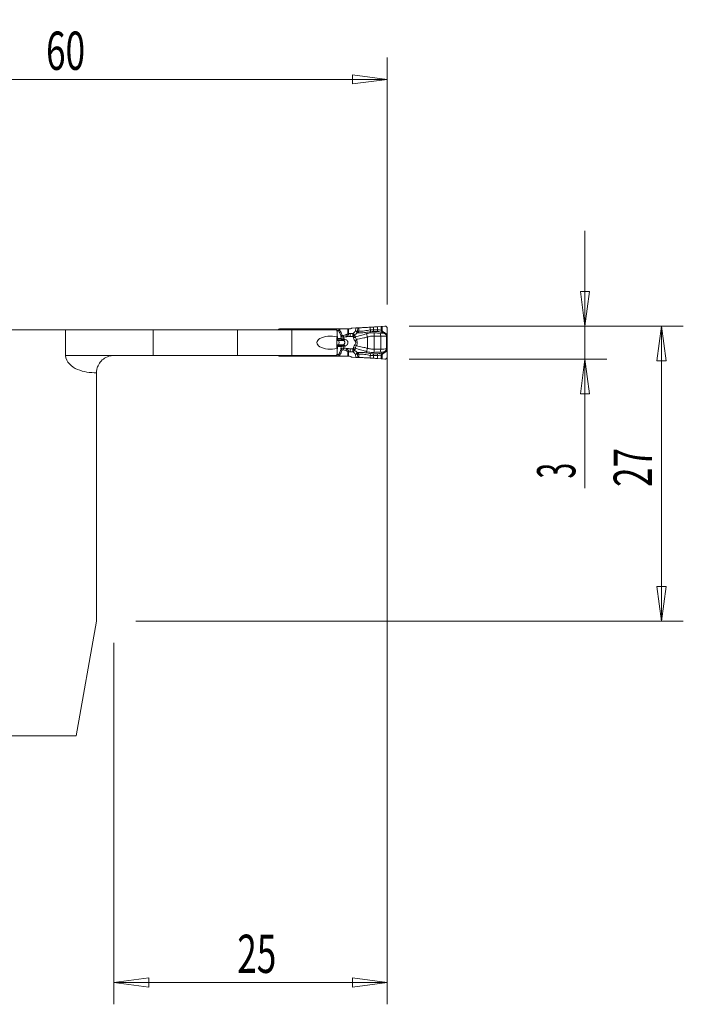
# Model space of a CAD drawing. Units: millimetres. Extents: x -39 to 87, y -48 to 55.
# Drawn here: x 26 to 87, y -35 to 55 of the extents above; entities that cross this region are included whole.
import ezdxf

# ---------------------------------------------------------------- set-up
doc = ezdxf.new("R2010")
doc.units = ezdxf.units.MM
doc.layers.get('0').update_dxf_attribs({"linetype": 'CONTINUOUS'})
for name, color, linetype in [('1', 4, 'CONTINUOUS'), ('2', 7, 'CONTINUOUS'), ('SK2', 7, 'CONTINUOUS')]:
    doc.layers.add(name, color=color, linetype=linetype)
doc.styles.add('iso_b_vert', font='simplex.shx')
doc.dimstyles.get("Standard").update_dxf_attribs({"dimtxt": 0.18, "dimasz": 0.18, "dimexe": 0.18, "dimexo": 0.0625, "dimgap": 0.09, "dimtad": 1, "dimzin": 0, "dimdsep": 52, "dimtxsty": 'Standard', "dimcen": 0.09, "dimadec": 0, "dimazin": 0, "dimtfac": 1, "dimtdec": 4, "dimtofl": 0, "dimtmove": 0, "dimatfit": 3, "dimfxl": 1, "dimtolj": 1, "dimtzin": 0, "dimarcsym": 0})

# ---------------------------------------------------------------- blocks, each defined once
blk = doc.blocks.new('DimnDraft3D1')
at = {"layer": '2', "lineweight": 13}
for p, q in [((62, 27), (87.1, 27)), ((85.1, 27), (84.682003, 23.824998)), ((85.1, 0), (85.1, 27)), ((85.1, 27), (85.517997, 23.825002)), ((85.517997, 23.825002), (84.682003, 23.824998)), ((84.682003, 3.174998), (85.517997, 3.175002)), ((85.1, 0), (84.682003, 3.174998)), ((85.1, 0), (85.517997, 3.175002)), ((37, 0), (87.1, 0))]:
    blk.add_line(p, q, dxfattribs=at)
at = {"layer": '2', "lineweight": 18, "insert": (84.225, 12.284211), "char_height": 3.5, "attachment_point": 7, "rotation": 90, "line_spacing_factor": 1.084337, "style": 'iso_b_vert'}
blk.add_mtext('\\W0.6740;27', dxfattribs=at)
blk = doc.blocks.new('_CLOSED')
at = {"lineweight": -2}
for p, q in [((-1, 0.166667), (0, 0)), ((-1, 0.166667), (-1, -0.166667)), ((0, 0), (-1, -0.166667)), ((0, 0), (-1, 0))]:
    blk.add_line(p, q, dxfattribs=at)
blk = doc.blocks.new('DimnDraft3D2')
at = {"layer": 'SK2', "lineweight": 13}
for p, q in [((0, 2), (0, 51.608569)), ((60, 29), (60, 51.608569)), ((0, 49.608569), (3.174998, 50.026566)), ((0, 49.608569), (60, 49.608569)), ((0, 49.608569), (3.175002, 49.190573)), ((3.174998, 50.026566), (3.175002, 49.190573)), ((60, 49.608569), (56.824998, 50.026566)), ((56.825002, 49.190573), (56.824998, 50.026566)), ((60, 49.608569), (56.825002, 49.190573))]:
    blk.add_line(p, q, dxfattribs=at)
at = {"layer": 'SK2', "lineweight": 18, "insert": (28.784211, 50.483569), "char_height": 3.5, "attachment_point": 7, "line_spacing_factor": 1.084337, "style": 'iso_b_vert'}
blk.add_mtext('\\W0.6740;60', dxfattribs=at)
blk = doc.blocks.new('DimnDraft3D3')
at = {"layer": '2', "lineweight": 13}
for p, q in [((60, 25), (60, -35.1)), ((35, -2), (35, -35.1)), ((35, -33.1), (38.174998, -32.682003)), ((60, -33.1), (35, -33.1)), ((35, -33.1), (38.175002, -33.517997)), ((38.174998, -32.682003), (38.175002, -33.517997)), ((60, -33.1), (56.824998, -32.682003)), ((56.825002, -33.517997), (56.824998, -32.682003)), ((60, -33.1), (56.825002, -33.517997))]:
    blk.add_line(p, q, dxfattribs=at)
at = {"layer": '2', "lineweight": 18, "insert": (46.284211, -32.225), "char_height": 3.5, "attachment_point": 7, "line_spacing_factor": 1.084337, "style": 'iso_b_vert'}
blk.add_mtext('\\W0.6740;25', dxfattribs=at)
blk = doc.blocks.new('DimnDraft3D5')
at = {"layer": '2', "lineweight": 13}
for p, q in [((78.1, 12.179211), (78.1, 35.75)), ((77.682003, 30.174998), (78.517997, 30.175002)), ((78.1, 27), (77.682003, 30.174998)), ((78.1, 27), (78.517997, 30.175002)), ((62, 27), (80.1, 27)), ((62, 24), (80.1, 24)), ((78.1, 24), (77.682003, 20.824998)), ((78.1, 24), (78.517997, 20.825002)), ((78.517997, 20.825002), (77.682003, 20.824998))]:
    blk.add_line(p, q, dxfattribs=at)
at = {"layer": '2', "lineweight": 18, "insert": (77.225, 13.054211), "char_height": 3.5, "attachment_point": 7, "rotation": 90, "line_spacing_factor": 1.084337, "style": 'iso_b_vert'}
blk.add_mtext('\\W0.5404;3', dxfattribs=at)

msp = doc.modelspace()

# ---------------------------------------------------------------- linework, layer by layer
at = {"layer": '1', "lineweight": 13}
for p, q in [((30.579, 26.675), (24.08, 26.675)), ((30.579, 26.675), (38.6, 26.675)), ((30.579, 26.675), (30.579, 24.325)), ((38.6, 26.675), (46.291, 26.675)), ((38.6, 24.325), (38.6, 26.675)), ((46.291, 26.675), (46.291, 24.325)), ((46.291, 26.675), (51.291, 26.675)), ((50.1, 26.723), (50.1, 26.675)), ((50.666, 26.675), (50.666, 26.75)), ((51.291, 26.675), (55.359, 26.675)), ((51.291, 24.325), (51.291, 26.675)), ((51.59, 26.75), (51.546, 26.675)), ((51.966, 26.675), (51.966, 26.75)), ((55.359, 26.675), (55.416, 26.492)), ((55.374, 26.625), (55.382, 26.625)), ((55.382, 26.75), (55.382, 26.625)), ((55.382, 26.625), (55.571, 26.625)), ((55.577, 26.576), (55.385, 26.576)), ((55.416, 26.035), (55.416, 26.492)), ((55.416, 26.319), (55.469, 25.868)), ((55.572, 26.75), (55.572, 26.626)), ((55.664, 26.634), (55.664, 26.75)), ((56.388, 26.75), (56.388, 26.327)), ((56.388, 26.327), (56.456, 26.327)), ((56.456, 26.327), (56.456, 26.75)), ((56.88, 26.348), (56.608, 26.334)), ((56.621, 26.056), (56.608, 26.334)), ((57.031, 26.194), (56.88, 26.348)), ((57.138, 26.859), (57.117, 26.565)), ((57.293, 26.55), (57.315, 26.866)), ((57.398, 26.548), (57.398, 26.866)), ((58.115, 26.319), (58.211, 26.016)), ((58.459, 26.664), (58.459, 26.91)), ((58.759, 26.678), (58.759, 26.931)), ((58.822, 26.391), (58.811, 26.088)), ((59.106, 26.675), (59.106, 26.957)), ((59.465, 26.987), (59.465, 26.626)), ((59.536, 26.574), (59.536, 26.992)), ((60, 26.265), (59.926, 26.265)), ((59.948, 26.237), (60, 26.237)), ((55.39, 25.701), (55.549, 25.701)), ((55.39, 25.697), (55.552, 25.697)), ((55.39, 25.303), (55.552, 25.303)), ((55.39, 25.299), (55.549, 25.299)), ((55.392, 25.751), (55.506, 25.751)), ((55.398, 25.868), (55.469, 25.868)), ((55.469, 25.868), (55.779, 25.868)), ((55.506, 25.751), (55.866, 25.751)), ((55.549, 25.701), (55.988, 25.701)), ((55.549, 25.701), (55.552, 25.697)), ((55.549, 25.299), (55.552, 25.303)), ((55.549, 25.299), (55.988, 25.299)), ((55.552, 25.697), (55.996, 25.697)), ((55.552, 25.303), (55.996, 25.303)), ((56.621, 26.056), (56.851, 26.068)), ((56.864, 26.056), (56.621, 26.056)), ((58.211, 26.016), (58.211, 24.984)), ((58.811, 26.088), (58.811, 24.912)), ((59.421, 26.089), (59.421, 24.911)), ((59.944, 26.078), (59.997, 26.078)), ((59.944, 26.078), (59.944, 24.922)), ((59.997, 24.922), (59.997, 26.078)), ((55.416, 24.508), (55.359, 24.325)), ((55.374, 24.375), (55.382, 24.375)), ((55.382, 24.25), (55.382, 24.375)), ((55.382, 24.375), (55.571, 24.375)), ((55.577, 24.424), (55.385, 24.424)), ((55.392, 25.249), (55.506, 25.249)), ((55.398, 25.132), (55.469, 25.132)), ((55.416, 24.681), (55.469, 25.132)), ((55.416, 24.508), (55.416, 24.965)), ((55.469, 25.132), (55.779, 25.132)), ((55.506, 25.249), (55.866, 25.249)), ((55.572, 24.374), (55.572, 24.25)), ((55.664, 24.25), (55.664, 24.366)), ((56.388, 24.673), (56.456, 24.673)), ((56.388, 24.673), (56.388, 24.25)), ((56.456, 24.25), (56.456, 24.673)), ((56.608, 24.666), (56.621, 24.944)), ((56.608, 24.666), (56.88, 24.652)), ((56.851, 24.932), (56.621, 24.944)), ((56.864, 24.944), (56.621, 24.944)), ((56.88, 24.652), (57.031, 24.806)), ((57.138, 24.141), (57.117, 24.435)), ((57.293, 24.45), (57.315, 24.134)), ((57.398, 24.452), (57.398, 24.134)), ((58.115, 24.681), (58.211, 24.984)), ((58.822, 24.609), (58.811, 24.912)), ((59.465, 24.013), (59.465, 24.374)), ((59.536, 24.426), (59.536, 24.008)), ((60, 24.735), (59.926, 24.735)), ((59.944, 24.922), (59.997, 24.922)), ((59.948, 24.763), (60, 24.763)), ((35, 24.325), (30.579, 24.325)), ((38.6, 24.325), (35, 24.325)), ((46.291, 24.325), (38.6, 24.325)), ((46.291, 24.325), (51.291, 24.325)), ((50.1, 24.325), (50.1, 24.277)), ((50.666, 24.325), (50.666, 24.25)), ((51.291, 24.325), (55.359, 24.325)), ((51.59, 24.25), (51.546, 24.325)), ((51.966, 24.325), (51.966, 24.25)), ((58.459, 24.336), (58.459, 24.09)), ((58.759, 24.322), (58.759, 24.069)), ((59.106, 24.325), (59.106, 24.043)), ((33.4, 22.725), (33.4, 0)), ((31.549, -10.5), (33.4, 0)), ((24.08, -10.5), (31.549, -10.5))]:
    msp.add_line(p, q, dxfattribs=at)
at = {"layer": '1', "lineweight": 18}
for p, q in [((50.666, 26.75), (50.2, 26.75)), ((51.59, 26.75), (50.666, 26.75)), ((51.635, 26.75), (51.59, 26.75)), ((51.966, 26.75), (51.648, 26.75)), ((55.382, 26.75), (51.966, 26.75)), ((55.572, 26.75), (55.382, 26.75)), ((55.664, 26.75), (55.572, 26.75)), ((56.388, 26.75), (55.664, 26.75)), ((56.456, 26.75), (56.388, 26.75)), ((56.456, 26.75), (56.543, 26.75)), ((56.698, 26.808), (56.644, 26.777)), ((57.138, 26.859), (56.783, 26.834)), ((57.398, 26.866), (57.315, 26.866)), ((58.759, 26.931), (58.459, 26.91)), ((59.465, 26.987), (59.106, 26.957)), ((59.796, 27.008), (59.536, 26.992)), ((60, 26.265), (60.005, 26.806)), ((60, 24.763), (60, 26.237)), ((60.005, 24.194), (60, 24.735)), ((50.2, 24.25), (50.666, 24.25)), ((50.666, 24.25), (51.59, 24.25)), ((51.59, 24.25), (51.635, 24.25)), ((51.648, 24.25), (51.966, 24.25)), ((51.966, 24.25), (55.382, 24.25)), ((55.382, 24.25), (55.572, 24.25)), ((55.572, 24.25), (55.664, 24.25)), ((55.664, 24.25), (56.388, 24.25)), ((56.388, 24.25), (56.456, 24.25)), ((56.553, 24.25), (56.456, 24.25)), ((56.655, 24.223), (56.709, 24.191)), ((56.795, 24.165), (57.138, 24.141)), ((57.315, 24.134), (57.398, 24.134)), ((58.459, 24.09), (58.759, 24.069)), ((59.106, 24.043), (59.465, 24.013)), ((59.536, 24.008), (59.796, 23.992))]:
    msp.add_line(p, q, dxfattribs=at)
for centre, start, end in [((50.2, 26.55), 120, 141.31861), ((50.2, 24.45), 218.68139, 240)]:
    msp.add_arc(centre, 0.2, start, end, dxfattribs=at)
at = {"layer": '1', "lineweight": 13, "extrusion": (0, 0, -1)}
msp.add_arc((-35, 22.725), 1.6, 0, 0.06538, dxfattribs=at)
for centre, major_axis, ratio, start_param, end_param in [((52.308, 26.77), (0.98, -0.302), 0.270086, 2.052731, 2.241851), ((52.308, 26.77), (0.999, -0.226), 0.206112, 1.995069, 2.245485), ((54.839, 25.5), (1.269, 0), 0.472873, 1.099238, -1.099238), ((56.918, 25.5), (1.656, 0), 0.483127, -2.174074, -2.00162), ((55.439, 25.5), (0, 0.6), 0.087165, -2.670034, -0.471558), ((56.987, 25.5), (1.632, 0), 0.367758, -2.174074, -2.00162), ((59.374, 25.5), (7.348, 0), 0.08165, -2.001621, -1.954769), ((56.918, 25.5), (1.656, 0), 0.483127, 2.00162, 2.174074), ((56.987, 25.5), (1.632, 0), 0.367758, 2.00162, 2.174074), ((59.374, 25.5), (7.348, 0), 0.08165, 1.954769, 2.001621), ((52.308, 24.23), (0.98, 0.302), 0.270086, -2.241851, -2.052731), ((52.308, 24.23), (0.999, 0.226), 0.206112, -2.245485, -1.995069)]:
    msp.add_ellipse(centre, major_axis=major_axis, ratio=ratio, start_param=start_param, end_param=end_param, dxfattribs=at)
at = {"layer": '1', "lineweight": 13}
for centre, major_axis, ratio, start_param, end_param in [((55.433, 26.625), (0, 0.15), 0.34202, 1.570796, 1.752788), ((55.69, 26.625), (0, 0.15), 0.795546, 1.570796, 1.906772), ((55.692, 26.626), (0.057, -0.139), 0.776494, -1.879778, -1.569806), ((55.951, 26.198), (0.183, 0.081), 0.14582, 1.888851, 2.772861), ((56.047, 26.159), (-0.063, 0.19), 0.326425, 1.462569, 2.503394), ((56.295, 26.227), (-0.043, 0.195), 0.334809, 1.496587, 2.686111), ((59.374, 25.5), (-7.385, 0), 0.121869, -1.186824, -1.164567), ((56.859, 26.322), (-0.219, 0.12), 0.441633, 1.834964, 2.541013), ((57.124, 26.561), (0.108, 0.214), 0.678671, -1.8488, -1.292793), ((57.126, 26.561), (0.007, -0.24), 0.70617, 0.846393, 1.499518), ((57.229, 26.56), (-0.013, -0.24), 0.707925, 0.878822, 1.559673), ((58.459, 26.681), (0.032, -0.238), 0.009402, -1.501618, -0.684083), ((58.759, 26.695), (-0.008, -0.24), 0.002403, 0.709373, 1.501024), ((59.148, 26.691), (-0.006, -0.24), 0.172043, -1.498006, -0.732097), ((59.259, 26.089), (0.015, -0.4), 0.406503, 1.555717, 2.335955), ((59.523, 26.581), (-0.0778, -0.0629), 0.13045, 1.155816, 1.621828), ((59.62, 26.503), (-0.0518, -0.0855), 0.13986, 0.736312, 1.574603), ((59.753, 26.421), (-0.0534, -0.0845), 0.139768, 0.740024, 1.577175), ((59.914, 26.272), (-0.0833, -0.0553), 0.125151, 1.00889, 1.633881), ((59.936, 26.237), (-0.0846, -0.0532), 0.065231, 1.04578, 1.674142), ((55.534, 25.934), (0, 0.2), 0.34202, 1.906772, 2.725211), ((55.783, 27.58), (0, 2), 0.34202, 2.725211, 2.792527), ((55.783, 23.42), (0, -2), 0.34202, -2.792527, -2.725211), ((55.528, 25.5), (0, 0.21), 0.34202, -2.792527, -0.349066), ((55.931, 25.934), (0, 0.2), 0.803713, 1.906772, 2.725211), ((55.94, 25.933), (-0.021, -0.199), 0.702979, -1.108677, -0.33706), ((56.072, 25.983), (0.105, 0.281), 0.321796, -2.937028, -2.055518), ((56.072, 25.017), (-0.105, 0.281), 0.321796, -1.086074, -0.204565), ((56.081, 25.979), (-0.105, -0.281), 0.319781, 0.203695, 1.090123), ((56.081, 25.021), (-0.105, 0.281), 0.319781, -1.090123, -0.203695), ((56.851, 26.334), (-0.195, -0.228), 0.863833, 0.830179, 1.492898), ((56.902, 26.207), (-0.3, 0.012), 0.786325, 1.677914, 2.25221), ((57.009, 25.789), (-0.264, -0.143), 0.337339, 1.519445, 2.127427), ((57.009, 25.211), (-0.264, 0.143), 0.337339, -2.127427, -1.519445), ((55.433, 24.375), (0, -0.15), 0.34202, -1.752788, -1.570796), ((55.534, 25.066), (0, -0.2), 0.34202, -2.725211, -1.906772), ((55.69, 24.375), (0, 0.15), 0.795546, 1.23482, 1.570796), ((55.692, 24.374), (-0.057, -0.139), 0.776494, -1.571787, -1.261814), ((55.951, 24.802), (0.183, -0.081), 0.14582, -2.772861, -1.888851), ((55.931, 25.066), (0, 0.2), 0.803713, 0.416382, 1.23482), ((55.94, 25.067), (-0.021, 0.199), 0.702979, 0.33706, 1.108677), ((56.047, 24.841), (-0.063, -0.19), 0.326425, -2.503394, -1.462569), ((56.295, 24.773), (-0.043, -0.195), 0.334809, -2.686111, -1.496587), ((59.374, 25.5), (-7.385, 0), 0.121869, 1.164567, 1.186824), ((56.851, 24.666), (0.195, -0.228), 0.863833, 1.648694, 2.311414), ((56.859, 24.678), (0.219, 0.12), 0.441633, 0.60058, 1.306628), ((56.902, 24.793), (0.3, 0.012), 0.786325, 0.889383, 1.463678), ((57.124, 24.439), (0.108, -0.214), 0.678671, 1.292793, 1.8488), ((57.126, 24.439), (0.007, 0.24), 0.70617, -1.499518, -0.846393), ((57.229, 24.44), (-0.013, 0.24), 0.707925, -1.559673, -0.878822), ((58.459, 24.319), (0.032, 0.238), 0.009402, 0.684083, 1.501618), ((58.759, 24.305), (-0.008, 0.24), 0.002403, -1.501024, -0.709373), ((59.148, 24.309), (-0.006, 0.24), 0.172043, 0.732097, 1.498006), ((59.259, 24.911), (0.015, 0.4), 0.406503, -2.335955, -1.555717), ((59.523, 24.419), (-0.0778, 0.0629), 0.13045, -1.621828, -1.155816), ((59.62, 24.497), (-0.0518, 0.0855), 0.13986, -1.574603, -0.736312), ((59.753, 24.579), (-0.0534, 0.0845), 0.139768, -1.577175, -0.740024), ((59.914, 24.728), (-0.0833, 0.0553), 0.125151, -1.633881, -1.00889), ((59.936, 24.763), (-0.0846, 0.0532), 0.065231, -1.674142, -1.04578)]:
    msp.add_ellipse(centre, major_axis=major_axis, ratio=ratio, start_param=start_param, end_param=end_param, dxfattribs=at)
at = {"layer": '1', "lineweight": 18}
for centre, major_axis, ratio, start_param, end_param in [((56.543, 26.95), (0.202, 0), 0.990362, -1.570796, -1.042994), ((56.798, 26.634), (0.059, -0.192), 0.997435, 2.915262, -2.915262), ((60.049, 26.237), (0, 0.4), 0.121869, 1.501502, 1.570796), ((60.049, 24.763), (0, 0.4), 0.121869, 1.570796, 1.640091), ((56.553, 24.05), (-0.201, 0), 0.992601, -2.097617, -1.570796), ((56.809, 24.365), (0.003, 0.2), 0.997557, 2.633863, 3.086742)]:
    msp.add_ellipse(centre, major_axis=major_axis, ratio=ratio, start_param=start_param, end_param=end_param, dxfattribs=at)
at = {"layer": '1', "lineweight": 18, "extrusion": (0, 0, -1)}
for centre, major_axis, ratio, start_param, end_param in [((57.136, 26.841), (0.252, 0.018), 0.06924, -1.561018, -0.7744), ((59.506, 26.973), (0.24, 0.017), 0.070266, -1.73995, -1.443956), ((57.136, 24.159), (0.252, -0.018), 0.06924, 0.7744, 1.561018), ((59.506, 24.027), (0.24, -0.017), 0.070266, 1.443956, 1.73995)]:
    msp.add_ellipse(centre, major_axis=major_axis, ratio=ratio, start_param=start_param, end_param=end_param, dxfattribs=at)
at = {"layer": '1', "lineweight": 18}
for points, knots in [([(50.1, 26.723), (50.119, 26.734), (50.14, 26.742), (50.174, 26.749), (50.187, 26.75), (50.2, 26.75)], [0, 0, 0, 0, 0.629562, 0.629562, 1, 1, 1, 1]), ([(51.648, 26.75), (51.645, 26.75), (51.641, 26.75), (51.637, 26.75), (51.636, 26.75), (51.635, 26.75)], [0, 0, 0, 0, 0.767463, 0.767463, 1, 1, 1, 1]), ([(58.459, 26.91), (58.377, 26.904), (58.294, 26.899), (58.132, 26.889), (58.051, 26.885), (57.896, 26.878), (57.82, 26.875), (57.62, 26.868), (57.501, 26.866), (57.398, 26.866)], [0, 0, 0, 0, 0.209562, 0.209562, 0.419049, 0.419049, 0.628043, 0.628043, 1, 1, 1, 1]), ([(60.005, 26.806), (60.005, 26.828), (60.001, 26.852), (59.986, 26.895), (59.975, 26.916), (59.947, 26.951), (59.93, 26.967), (59.891, 26.991), (59.87, 27), (59.831, 27.008), (59.813, 27.009), (59.796, 27.008)], [0, 0, 0, 0, 0.210602, 0.210602, 0.421213, 0.421213, 0.631488, 0.631488, 0.839116, 0.839116, 1, 1, 1, 1]), ([(50.2, 24.25), (50.178, 24.25), (50.156, 24.254), (50.123, 24.265), (50.111, 24.27), (50.1, 24.277)], [0, 0, 0, 0, 0.629562, 0.629562, 1, 1, 1, 1]), ([(51.635, 24.25), (51.638, 24.25), (51.64, 24.25), (51.644, 24.25), (51.646, 24.25), (51.648, 24.25)], [0, 0, 0, 0, 0.584711, 0.584711, 1, 1, 1, 1]), ([(57.398, 24.134), (57.456, 24.134), (57.519, 24.133), (57.653, 24.13), (57.724, 24.128), (57.871, 24.123), (57.948, 24.12), (58.166, 24.109), (58.313, 24.1), (58.459, 24.09)], [0, 0, 0, 0, 0.208995, 0.208995, 0.417851, 0.417851, 0.626704, 0.626704, 1, 1, 1, 1]), ([(59.796, 23.992), (59.817, 23.99), (59.84, 23.993), (59.882, 24.005), (59.902, 24.015), (59.938, 24.04), (59.954, 24.056), (59.98, 24.092), (59.99, 24.113), (60.002, 24.154), (60.005, 24.174), (60.005, 24.194)], [0, 0, 0, 0, 0.202092, 0.202092, 0.404032, 0.404032, 0.608299, 0.608299, 0.816163, 0.816163, 1, 1, 1, 1])]:
    msp.add_open_spline(points, degree=3, knots=knots, dxfattribs=at)
at = {"layer": '1', "lineweight": 13}
for points in [[(55.572, 26.626), (55.572, 26.626), (55.571, 26.625), (55.571, 26.625)], [(55.585, 26.581), (55.582, 26.579), (55.58, 26.578), (55.577, 26.576)], [(55.883, 26.198), (55.817, 26.347), (55.747, 26.495), (55.664, 26.634)], [(57.117, 26.565), (57.036, 26.495), (56.957, 26.423), (56.88, 26.348)], [(57.032, 26.149), (57.025, 26.155), (57.018, 26.162), (57.01, 26.168)], [(57.257, 26.406), (57.289, 26.405), (57.32, 26.403), (57.351, 26.4)], [(57.398, 26.548), (57.364, 26.55), (57.329, 26.55), (57.295, 26.549)], [(58.759, 26.678), (58.659, 26.682), (58.558, 26.678), (58.459, 26.664)], [(58.482, 26.497), (58.572, 26.51), (58.663, 26.516), (58.753, 26.513)], [(58.753, 26.513), (58.874, 26.509), (58.997, 26.514), (59.116, 26.514)], [(59.106, 26.675), (58.992, 26.678), (58.875, 26.674), (58.759, 26.678)], [(59.465, 26.626), (59.348, 26.657), (59.227, 26.672), (59.106, 26.675)], [(59.116, 26.514), (59.276, 26.513), (59.435, 26.479), (59.59, 26.435)], [(59.59, 26.435), (59.634, 26.408), (59.678, 26.381), (59.721, 26.354)], [(59.765, 26.414), (59.721, 26.442), (59.677, 26.469), (59.633, 26.496)], [(59.875, 26.233), (59.882, 26.224), (59.889, 26.215), (59.896, 26.206)], [(59.948, 26.237), (59.941, 26.246), (59.933, 26.256), (59.926, 26.265)], [(55.806, 25.858), (55.796, 25.861), (55.788, 25.865), (55.779, 25.868)], [(55.866, 25.751), (55.869, 25.751), (55.871, 25.751), (55.874, 25.75)], [(55.874, 25.75), (55.911, 25.732), (55.949, 25.716), (55.988, 25.701)], [(55.988, 25.299), (55.949, 25.284), (55.911, 25.268), (55.874, 25.25)], [(55.988, 25.701), (55.99, 25.7), (55.993, 25.698), (55.996, 25.697)], [(55.996, 25.303), (55.993, 25.302), (55.99, 25.3), (55.988, 25.299)], [(56.103, 25.822), (56.082, 25.827), (56.06, 25.833), (56.039, 25.839)], [(56.112, 25.819), (56.109, 25.82), (56.106, 25.821), (56.103, 25.822)], [(56.851, 26.068), (56.856, 26.064), (56.86, 26.06), (56.864, 26.056)], [(55.571, 24.375), (55.571, 24.375), (55.572, 24.374), (55.572, 24.374)], [(55.585, 24.419), (55.582, 24.421), (55.58, 24.422), (55.577, 24.424)], [(55.664, 24.366), (55.747, 24.505), (55.817, 24.653), (55.883, 24.802)], [(55.779, 25.132), (55.788, 25.135), (55.796, 25.139), (55.806, 25.142)], [(55.874, 25.25), (55.871, 25.249), (55.869, 25.249), (55.866, 25.249)], [(56.039, 25.161), (56.06, 25.167), (56.082, 25.173), (56.103, 25.178)], [(56.103, 25.178), (56.106, 25.179), (56.109, 25.18), (56.112, 25.181)], [(56.864, 24.944), (56.86, 24.94), (56.856, 24.936), (56.851, 24.932)], [(57.117, 24.435), (57.036, 24.505), (56.957, 24.577), (56.88, 24.652)], [(57.01, 24.832), (57.018, 24.838), (57.025, 24.845), (57.032, 24.851)], [(57.257, 24.594), (57.289, 24.595), (57.32, 24.597), (57.351, 24.6)], [(57.398, 24.452), (57.364, 24.45), (57.329, 24.45), (57.295, 24.451)], [(58.482, 24.503), (58.572, 24.49), (58.663, 24.484), (58.753, 24.487)], [(58.753, 24.487), (58.874, 24.491), (58.997, 24.486), (59.116, 24.486)], [(59.465, 24.374), (59.348, 24.343), (59.227, 24.328), (59.106, 24.325)], [(59.116, 24.486), (59.276, 24.487), (59.435, 24.521), (59.59, 24.565)], [(59.59, 24.565), (59.634, 24.592), (59.678, 24.619), (59.721, 24.646)], [(59.765, 24.586), (59.721, 24.558), (59.677, 24.531), (59.633, 24.504)], [(59.875, 24.767), (59.882, 24.776), (59.889, 24.785), (59.896, 24.794)], [(59.948, 24.763), (59.941, 24.754), (59.933, 24.744), (59.926, 24.735)], [(58.759, 24.322), (58.659, 24.318), (58.558, 24.322), (58.459, 24.336)], [(59.106, 24.325), (58.992, 24.322), (58.875, 24.326), (58.759, 24.322)]]:
    msp.add_open_spline(points, degree=3, dxfattribs=at)
for points, knots in [([(55.664, 26.634), (55.663, 26.634), (55.662, 26.634), (55.638, 26.632), (55.617, 26.63), (55.589, 26.628), (55.58, 26.627), (55.572, 26.626)], [0, 0, 0, 0, 0.02775, 0.02775, 0.667808, 0.667808, 1, 1, 1, 1]), ([(55.577, 26.576), (55.637, 26.457), (55.691, 26.335), (55.754, 26.186), (55.765, 26.159), (55.776, 26.132)], [0, 0, 0, 0, 0.820434, 0.820434, 1, 1, 1, 1]), ([(55.664, 26.634), (55.663, 26.633), (55.662, 26.633), (55.641, 26.621), (55.622, 26.609), (55.599, 26.592), (55.591, 26.587), (55.585, 26.581)], [0, 0, 0, 0, 0.027754, 0.027754, 0.667827, 0.667827, 1, 1, 1, 1]), ([(55.979, 26.159), (55.975, 26.157), (55.971, 26.156), (55.957, 26.154), (55.947, 26.153), (55.93, 26.155), (55.922, 26.158), (55.908, 26.165), (55.902, 26.17), (55.891, 26.183), (55.886, 26.19), (55.883, 26.198)], [0, 0, 0, 0, 0.108772, 0.108772, 0.369799, 0.369799, 0.571154, 0.571154, 0.786314, 0.786314, 1, 1, 1, 1]), ([(56.388, 26.327), (56.388, 26.325), (56.387, 26.324), (56.387, 26.318), (56.386, 26.314), (56.381, 26.303), (56.376, 26.297), (56.365, 26.286), (56.36, 26.281), (56.338, 26.266), (56.321, 26.257), (56.288, 26.244), (56.271, 26.238), (56.245, 26.231), (56.236, 26.229), (56.227, 26.227)], [0, 0, 0, 0, 0.019991, 0.019991, 0.082592, 0.082592, 0.195169, 0.195169, 0.306012, 0.306012, 0.591178, 0.591178, 0.854128, 0.854128, 1, 1, 1, 1]), ([(56.305, 26.045), (56.315, 26.05), (56.324, 26.056), (56.349, 26.075), (56.365, 26.09), (56.398, 26.128), (56.414, 26.152), (56.433, 26.194), (56.438, 26.208), (56.448, 26.24), (56.452, 26.258), (56.455, 26.289), (56.456, 26.302), (56.456, 26.318), (56.456, 26.323), (56.456, 26.327)], [0, 0, 0, 0, 0.114266, 0.114266, 0.331232, 0.331232, 0.599156, 0.599156, 0.722875, 0.722875, 0.871513, 0.871513, 0.967655, 0.967655, 1, 1, 1, 1]), ([(56.851, 26.068), (56.851, 26.068), (56.851, 26.069), (56.853, 26.077), (56.855, 26.088), (56.86, 26.117), (56.862, 26.139), (56.864, 26.173), (56.865, 26.185), (56.866, 26.197)], [0, 0, 0, 0, 0.017751, 0.017751, 0.340727, 0.340727, 0.792711, 0.792711, 1, 1, 1, 1]), ([(56.851, 26.068), (56.852, 26.068), (56.853, 26.068), (56.873, 26.073), (56.892, 26.081), (56.935, 26.102), (56.959, 26.119), (56.991, 26.147), (57.001, 26.157), (57.01, 26.168)], [0, 0, 0, 0, 0.017753, 0.017753, 0.340745, 0.340745, 0.785967, 0.785967, 1, 1, 1, 1]), ([(56.88, 26.348), (56.879, 26.341), (56.879, 26.334), (56.874, 26.295), (56.87, 26.263), (56.867, 26.221), (56.866, 26.209), (56.866, 26.197)], [0, 0, 0, 0, 0.135508, 0.135508, 0.742115, 0.742115, 1, 1, 1, 1]), ([(57.01, 26.168), (57.012, 26.17), (57.013, 26.172), (57.018, 26.18), (57.022, 26.185), (57.028, 26.191), (57.029, 26.193), (57.031, 26.194)], [0, 0, 0, 0, 0.233793, 0.233793, 0.849543, 0.849543, 1, 1, 1, 1]), ([(57.031, 26.194), (57.063, 26.226), (57.095, 26.257), (57.171, 26.328), (57.214, 26.367), (57.257, 26.406)], [0, 0, 0, 0, 0.436659, 0.436659, 1, 1, 1, 1]), ([(58.115, 26.319), (58.012, 26.289), (57.909, 26.259), (57.644, 26.18), (57.482, 26.133), (57.246, 26.064), (57.162, 26.039), (57.084, 26.016)], [0, 0, 0, 0, 0.27445, 0.27445, 0.728711, 0.728711, 1, 1, 1, 1]), ([(57.234, 26.432), (57.22, 26.447), (57.204, 26.466), (57.168, 26.507), (57.148, 26.529), (57.125, 26.555), (57.122, 26.559), (57.118, 26.563), (57.118, 26.564), (57.117, 26.565)], [0, 0, 0, 0, 0.447953, 0.447953, 0.91281, 0.91281, 0.983424, 0.983424, 1, 1, 1, 1]), ([(57.293, 26.55), (57.273, 26.551), (57.248, 26.553), (57.194, 26.558), (57.164, 26.561), (57.13, 26.564), (57.125, 26.564), (57.119, 26.565), (57.118, 26.565), (57.117, 26.565)], [0, 0, 0, 0, 0.447954, 0.447954, 0.91281, 0.91281, 0.983424, 0.983424, 1, 1, 1, 1]), ([(57.257, 26.406), (57.256, 26.407), (57.256, 26.408), (57.248, 26.416), (57.241, 26.423), (57.234, 26.432)], [0, 0, 0, 0, 0.132192, 0.132192, 1, 1, 1, 1]), ([(57.295, 26.549), (57.295, 26.549), (57.295, 26.549), (57.294, 26.549), (57.294, 26.549), (57.293, 26.55)], [0, 0, 0, 0, 0.140418, 0.140418, 1, 1, 1, 1]), ([(57.351, 26.4), (57.381, 26.396), (57.412, 26.394), (57.581, 26.388), (57.742, 26.398), (58.064, 26.432), (58.227, 26.456), (58.42, 26.487), (58.451, 26.492), (58.482, 26.497)], [0, 0, 0, 0, 0.102692, 0.102692, 0.538168, 0.538168, 0.926475, 0.926475, 1, 1, 1, 1]), ([(58.459, 26.664), (58.278, 26.636), (58.094, 26.601), (57.766, 26.557), (57.615, 26.543), (57.456, 26.545), (57.426, 26.546), (57.398, 26.548)], [0, 0, 0, 0, 0.468179, 0.468179, 0.899166, 0.899166, 1, 1, 1, 1]), ([(58.822, 26.391), (58.811, 26.392), (58.801, 26.392), (58.789, 26.392), (58.788, 26.392), (58.747, 26.394), (58.706, 26.396), (58.507, 26.403), (58.345, 26.382), (58.166, 26.334), (58.14, 26.327), (58.115, 26.319)], [0, 0, 0, 0, 0.04422, 0.04422, 0.04844, 0.04844, 0.216895, 0.216895, 0.889246, 0.889246, 1, 1, 1, 1]), ([(59.366, 26.37), (59.26, 26.375), (59.15, 26.379), (59.037, 26.383), (59.036, 26.383), (58.965, 26.386), (58.893, 26.389), (58.822, 26.391)], [0, 0, 0, 0, 0.609384, 0.609384, 0.61454, 0.61454, 1, 1, 1, 1]), ([(59.721, 26.354), (59.7, 26.355), (59.679, 26.355), (59.563, 26.36), (59.468, 26.366), (59.369, 26.37), (59.367, 26.37), (59.366, 26.37)], [0, 0, 0, 0, 0.178891, 0.178891, 0.986292, 0.986292, 1, 1, 1, 1]), ([(59.465, 26.626), (59.465, 26.625), (59.466, 26.624), (59.467, 26.622), (59.467, 26.62), (59.469, 26.616), (59.47, 26.613), (59.474, 26.604), (59.477, 26.597), (59.486, 26.576), (59.493, 26.561), (59.5, 26.546)], [0, 0, 0, 0, 0.03557, 0.03557, 0.090508, 0.090508, 0.198049, 0.198049, 0.43678, 0.43678, 1, 1, 1, 1]), ([(59.465, 26.626), (59.466, 26.626), (59.466, 26.625), (59.469, 26.623), (59.47, 26.622), (59.474, 26.619), (59.476, 26.618), (59.484, 26.611), (59.49, 26.607), (59.509, 26.593), (59.522, 26.583), (59.536, 26.574)], [0, 0, 0, 0, 0.03553, 0.03553, 0.091768, 0.091768, 0.200183, 0.200183, 0.439534, 0.439534, 1, 1, 1, 1]), ([(59.59, 26.435), (59.567, 26.455), (59.545, 26.477), (59.516, 26.515), (59.507, 26.53), (59.5, 26.546)], [0, 0, 0, 0, 0.638823, 0.638823, 1, 1, 1, 1]), ([(59.633, 26.496), (59.609, 26.51), (59.586, 26.526), (59.555, 26.553), (59.544, 26.563), (59.536, 26.574)], [0, 0, 0, 0, 0.657587, 0.657587, 1, 1, 1, 1]), ([(59.721, 26.354), (59.73, 26.349), (59.739, 26.344), (59.795, 26.311), (59.841, 26.277), (59.875, 26.233)], [0, 0, 0, 0, 0.155062, 0.155062, 1, 1, 1, 1]), ([(59.926, 26.265), (59.891, 26.317), (59.844, 26.36), (59.784, 26.402), (59.774, 26.408), (59.765, 26.414)], [0, 0, 0, 0, 0.848962, 0.848962, 1, 1, 1, 1]), ([(59.896, 26.206), (59.913, 26.184), (59.927, 26.159), (59.941, 26.116), (59.944, 26.097), (59.944, 26.078)], [0, 0, 0, 0, 0.596086, 0.596086, 1, 1, 1, 1]), ([(59.997, 26.078), (59.997, 26.101), (59.994, 26.125), (59.98, 26.179), (59.965, 26.209), (59.948, 26.237)], [0, 0, 0, 0, 0.411879, 0.411879, 1, 1, 1, 1]), ([(55.776, 26.132), (55.775, 26.072), (55.773, 26.003), (55.777, 25.91), (55.778, 25.889), (55.779, 25.868)], [0, 0, 0, 0, 0.78259, 0.78259, 1, 1, 1, 1]), ([(55.776, 26.132), (55.787, 26.112), (55.802, 26.094), (55.836, 26.06), (55.855, 26.045), (55.897, 26.022), (55.919, 26.012), (55.969, 25.998), (55.998, 25.993), (56.038, 25.993), (56.05, 25.993), (56.061, 25.994)], [0, 0, 0, 0, 0.215941, 0.215941, 0.440749, 0.440749, 0.648063, 0.648063, 0.900502, 0.900502, 1, 1, 1, 1]), ([(56.039, 25.839), (56.038, 25.839), (56.036, 25.839), (56.023, 25.837), (56.011, 25.836), (55.965, 25.833), (55.931, 25.833), (55.866, 25.84), (55.833, 25.848), (55.806, 25.858)], [0, 0, 0, 0, 0.01407, 0.01407, 0.158297, 0.158297, 0.557403, 0.557403, 1, 1, 1, 1]), ([(56.039, 25.839), (56.038, 25.838), (56.037, 25.838), (56.028, 25.829), (56.02, 25.821), (55.989, 25.796), (55.966, 25.78), (55.919, 25.758), (55.895, 25.751), (55.874, 25.75)], [0, 0, 0, 0, 0.014032, 0.014032, 0.158092, 0.158092, 0.557044, 0.557044, 1, 1, 1, 1]), ([(55.996, 25.697), (56.013, 25.692), (56.029, 25.684), (56.046, 25.672), (56.05, 25.669), (56.069, 25.653), (56.081, 25.637), (56.101, 25.601), (56.108, 25.58), (56.117, 25.536), (56.119, 25.512), (56.117, 25.465), (56.113, 25.441), (56.1, 25.398), (56.091, 25.378), (56.069, 25.347), (56.057, 25.336), (56.039, 25.323), (56.034, 25.319), (56.019, 25.311), (56.008, 25.306), (55.996, 25.303)], [0, 0, 0, 0, 0.102036, 0.102036, 0.129284, 0.129284, 0.254161, 0.254161, 0.386334, 0.386334, 0.523126, 0.523126, 0.658909, 0.658909, 0.795133, 0.795133, 0.895569, 0.895569, 0.931576, 0.931576, 1, 1, 1, 1]), ([(56.039, 25.839), (56.039, 25.844), (56.039, 25.848), (56.043, 25.907), (56.054, 25.956), (56.061, 25.994)], [0, 0, 0, 0, 0.074887, 0.074887, 1, 1, 1, 1]), ([(56.112, 25.181), (56.136, 25.186), (56.16, 25.194), (56.225, 25.22), (56.266, 25.244), (56.33, 25.301), (56.356, 25.333), (56.387, 25.396), (56.396, 25.424), (56.403, 25.462), (56.404, 25.471), (56.407, 25.513), (56.403, 25.547), (56.393, 25.583), (56.391, 25.589), (56.377, 25.631), (56.356, 25.665), (56.306, 25.724), (56.274, 25.75), (56.2, 25.792), (56.157, 25.808), (56.112, 25.819)], [0, 0, 0, 0, 0.078335, 0.078335, 0.229067, 0.229067, 0.361149, 0.361149, 0.451044, 0.451044, 0.480076, 0.480076, 0.580805, 0.580805, 0.598553, 0.598553, 0.721865, 0.721865, 0.852573, 0.852573, 1, 1, 1, 1]), ([(56.864, 26.056), (56.877, 26.05), (56.888, 26.042), (56.91, 26.022), (56.919, 26.008), (56.924, 25.985), (56.925, 25.978), (56.925, 25.971)], [0, 0, 0, 0, 0.35648, 0.35648, 0.824169, 0.824169, 1, 1, 1, 1]), ([(56.925, 25.971), (56.926, 25.937), (56.933, 25.896), (56.951, 25.847), (56.954, 25.841), (56.976, 25.787), (57.006, 25.737), (57.044, 25.692)], [0, 0, 0, 0, 0.443558, 0.443558, 0.507222, 0.507222, 1, 1, 1, 1]), ([(57.044, 25.308), (57.039, 25.301), (57.033, 25.295), (56.993, 25.242), (56.965, 25.191), (56.933, 25.103), (56.926, 25.063), (56.925, 25.029)], [0, 0, 0, 0, 0.069537, 0.069537, 0.564719, 0.564719, 1, 1, 1, 1]), ([(57.084, 26.016), (57.086, 26.054), (57.078, 26.086), (57.054, 26.126), (57.043, 26.138), (57.032, 26.149)], [0, 0, 0, 0, 0.65916, 0.65916, 1, 1, 1, 1]), ([(57.044, 25.692), (57.067, 25.665), (57.089, 25.634), (57.114, 25.578), (57.121, 25.554), (57.126, 25.522), (57.127, 25.513), (57.127, 25.481), (57.124, 25.457), (57.114, 25.426), (57.111, 25.418), (57.093, 25.372), (57.069, 25.338), (57.044, 25.308)], [0, 0, 0, 0, 0.262962, 0.262962, 0.431364, 0.431364, 0.48817, 0.48817, 0.652801, 0.652801, 0.712254, 0.712254, 1, 1, 1, 1]), ([(57.19, 25.789), (57.161, 25.827), (57.138, 25.868), (57.105, 25.941), (57.094, 25.975), (57.086, 26.008), (57.085, 26.012), (57.084, 26.016)], [0, 0, 0, 0, 0.473872, 0.473872, 0.928529, 0.928529, 1, 1, 1, 1]), ([(57.19, 25.789), (57.235, 25.798), (57.281, 25.807), (57.494, 25.851), (57.677, 25.891), (57.978, 25.96), (58.095, 25.988), (58.211, 26.016)], [0, 0, 0, 0, 0.152393, 0.152393, 0.68049, 0.68049, 1, 1, 1, 1]), ([(57.19, 25.211), (57.212, 25.26), (57.231, 25.311), (57.253, 25.411), (57.259, 25.459), (57.258, 25.555), (57.251, 25.604), (57.227, 25.698), (57.21, 25.745), (57.19, 25.789)], [0, 0, 0, 0, 0.274758, 0.274758, 0.512436, 0.512436, 0.749994, 0.749994, 1, 1, 1, 1]), ([(58.211, 26.016), (58.233, 26.023), (58.255, 26.029), (58.403, 26.071), (58.533, 26.094), (58.701, 26.092), (58.739, 26.091), (58.777, 26.089), (58.778, 26.089), (58.79, 26.089), (58.801, 26.088), (58.811, 26.088)], [0, 0, 0, 0, 0.113632, 0.113632, 0.758132, 0.758132, 0.942823, 0.942823, 0.947778, 0.947778, 1, 1, 1, 1]), ([(58.811, 26.088), (58.893, 26.086), (58.975, 26.086), (59.057, 26.085), (59.058, 26.085), (59.183, 26.085), (59.306, 26.086), (59.421, 26.089)], [0, 0, 0, 0, 0.390105, 0.390105, 0.395239, 0.395239, 1, 1, 1, 1]), ([(59.421, 26.089), (59.423, 26.089), (59.424, 26.089), (59.515, 26.092), (59.606, 26.087), (59.779, 26.083), (59.861, 26.081), (59.944, 26.078)], [0, 0, 0, 0, 0.007577, 0.007577, 0.524912, 0.524912, 1, 1, 1, 1]), ([(55.664, 24.366), (55.663, 24.366), (55.662, 24.366), (55.64, 24.368), (55.62, 24.37), (55.592, 24.372), (55.581, 24.373), (55.572, 24.374)], [0, 0, 0, 0, 0.027827, 0.027827, 0.611453, 0.611453, 1, 1, 1, 1]), ([(55.776, 24.868), (55.725, 24.745), (55.673, 24.623), (55.603, 24.476), (55.59, 24.45), (55.577, 24.424)], [0, 0, 0, 0, 0.819881, 0.819881, 1, 1, 1, 1]), ([(55.664, 24.366), (55.663, 24.367), (55.662, 24.367), (55.643, 24.378), (55.626, 24.389), (55.601, 24.406), (55.592, 24.412), (55.585, 24.419)], [0, 0, 0, 0, 0.027831, 0.027831, 0.611473, 0.611473, 1, 1, 1, 1]), ([(55.779, 25.132), (55.778, 25.111), (55.777, 25.09), (55.773, 24.997), (55.775, 24.928), (55.776, 24.868)], [0, 0, 0, 0, 0.21741, 0.21741, 1, 1, 1, 1]), ([(56.061, 25.006), (56.032, 25.008), (56.002, 25.007), (55.948, 24.997), (55.923, 24.989), (55.876, 24.968), (55.854, 24.954), (55.817, 24.923), (55.802, 24.906), (55.784, 24.882), (55.78, 24.875), (55.776, 24.868)], [0, 0, 0, 0, 0.257385, 0.257385, 0.483486, 0.483486, 0.719459, 0.719459, 0.925748, 0.925748, 1, 1, 1, 1]), ([(55.806, 25.142), (55.828, 25.151), (55.854, 25.157), (55.912, 25.166), (55.945, 25.167), (55.997, 25.166), (56.016, 25.164), (56.036, 25.161), (56.038, 25.161), (56.039, 25.161)], [0, 0, 0, 0, 0.362291, 0.362291, 0.759217, 0.759217, 0.985982, 0.985982, 1, 1, 1, 1]), ([(55.874, 25.25), (55.891, 25.249), (55.91, 25.245), (55.952, 25.228), (55.975, 25.214), (56.011, 25.187), (56.024, 25.176), (56.037, 25.162), (56.038, 25.162), (56.039, 25.161)], [0, 0, 0, 0, 0.362636, 0.362636, 0.759502, 0.759502, 0.986018, 0.986018, 1, 1, 1, 1]), ([(55.883, 24.802), (55.884, 24.805), (55.885, 24.807), (55.891, 24.817), (55.895, 24.823), (55.908, 24.834), (55.915, 24.839), (55.931, 24.845), (55.94, 24.846), (55.959, 24.846), (55.969, 24.844), (55.979, 24.841)], [0, 0, 0, 0, 0.074595, 0.074595, 0.275535, 0.275535, 0.501427, 0.501427, 0.725495, 0.725495, 1, 1, 1, 1]), ([(56.061, 25.006), (56.054, 25.04), (56.045, 25.083), (56.04, 25.136), (56.04, 25.142), (56.039, 25.152), (56.039, 25.156), (56.039, 25.161)], [0, 0, 0, 0, 0.833272, 0.833272, 0.924873, 0.924873, 1, 1, 1, 1]), ([(56.227, 24.773), (56.243, 24.77), (56.259, 24.765), (56.302, 24.751), (56.33, 24.74), (56.363, 24.717), (56.37, 24.71), (56.38, 24.697), (56.383, 24.692), (56.387, 24.682), (56.388, 24.678), (56.388, 24.673)], [0, 0, 0, 0, 0.249954, 0.249954, 0.699484, 0.699484, 0.851134, 0.851134, 0.935109, 0.935109, 1, 1, 1, 1]), ([(56.456, 24.673), (56.456, 24.687), (56.456, 24.7), (56.454, 24.728), (56.451, 24.743), (56.443, 24.779), (56.436, 24.799), (56.412, 24.853), (56.39, 24.884), (56.362, 24.913), (56.357, 24.918), (56.337, 24.935), (56.321, 24.946), (56.305, 24.955)], [0, 0, 0, 0, 0.102126, 0.102126, 0.219798, 0.219798, 0.395678, 0.395678, 0.733656, 0.733656, 0.802063, 0.802063, 1, 1, 1, 1]), ([(56.866, 24.803), (56.864, 24.835), (56.862, 24.864), (56.857, 24.905), (56.854, 24.92), (56.851, 24.931), (56.851, 24.932), (56.851, 24.932)], [0, 0, 0, 0, 0.559278, 0.559278, 0.982065, 0.982065, 1, 1, 1, 1]), ([(57.01, 24.832), (56.986, 24.86), (56.957, 24.883), (56.903, 24.915), (56.879, 24.925), (56.853, 24.932), (56.852, 24.932), (56.851, 24.932)], [0, 0, 0, 0, 0.559302, 0.559302, 0.982067, 0.982067, 1, 1, 1, 1]), ([(56.925, 25.029), (56.925, 25.016), (56.922, 25.004), (56.907, 24.972), (56.888, 24.956), (56.864, 24.944)], [0, 0, 0, 0, 0.3235, 0.3235, 1, 1, 1, 1]), ([(56.88, 24.652), (56.875, 24.689), (56.871, 24.727), (56.867, 24.776), (56.866, 24.79), (56.866, 24.803)], [0, 0, 0, 0, 0.709641, 0.709641, 1, 1, 1, 1]), ([(57.031, 24.806), (57.025, 24.812), (57.019, 24.818), (57.013, 24.827), (57.012, 24.83), (57.01, 24.832)], [0, 0, 0, 0, 0.735618, 0.735618, 1, 1, 1, 1]), ([(57.031, 24.806), (57.063, 24.774), (57.095, 24.743), (57.171, 24.672), (57.214, 24.633), (57.257, 24.594)], [0, 0, 0, 0, 0.436659, 0.436659, 1, 1, 1, 1]), ([(57.032, 24.851), (57.054, 24.872), (57.072, 24.898), (57.084, 24.946), (57.085, 24.964), (57.084, 24.984)], [0, 0, 0, 0, 0.664994, 0.664994, 1, 1, 1, 1]), ([(57.084, 24.984), (57.09, 25.01), (57.1, 25.042), (57.129, 25.115), (57.15, 25.156), (57.182, 25.201), (57.186, 25.206), (57.19, 25.211)], [0, 0, 0, 0, 0.453714, 0.453714, 0.935255, 0.935255, 1, 1, 1, 1]), ([(58.115, 24.681), (58.012, 24.711), (57.909, 24.741), (57.644, 24.82), (57.482, 24.867), (57.246, 24.936), (57.162, 24.961), (57.084, 24.984)], [0, 0, 0, 0, 0.27445, 0.27445, 0.728711, 0.728711, 1, 1, 1, 1]), ([(57.234, 24.568), (57.22, 24.553), (57.204, 24.534), (57.168, 24.493), (57.148, 24.471), (57.125, 24.445), (57.122, 24.441), (57.118, 24.437), (57.118, 24.436), (57.117, 24.435)], [0, 0, 0, 0, 0.447953, 0.447953, 0.91281, 0.91281, 0.983424, 0.983424, 1, 1, 1, 1]), ([(57.293, 24.45), (57.273, 24.449), (57.248, 24.447), (57.194, 24.442), (57.164, 24.439), (57.13, 24.436), (57.125, 24.436), (57.119, 24.435), (57.118, 24.435), (57.117, 24.435)], [0, 0, 0, 0, 0.447954, 0.447954, 0.91281, 0.91281, 0.983424, 0.983424, 1, 1, 1, 1]), ([(57.19, 25.211), (57.235, 25.202), (57.281, 25.193), (57.494, 25.149), (57.677, 25.109), (57.978, 25.04), (58.095, 25.012), (58.211, 24.984)], [0, 0, 0, 0, 0.152393, 0.152393, 0.68049, 0.68049, 1, 1, 1, 1]), ([(57.257, 24.594), (57.256, 24.593), (57.256, 24.592), (57.248, 24.584), (57.241, 24.577), (57.234, 24.568)], [0, 0, 0, 0, 0.132192, 0.132192, 1, 1, 1, 1]), ([(57.295, 24.451), (57.295, 24.451), (57.295, 24.451), (57.294, 24.451), (57.294, 24.451), (57.293, 24.45)], [0, 0, 0, 0, 0.140418, 0.140418, 1, 1, 1, 1]), ([(57.351, 24.6), (57.381, 24.604), (57.412, 24.606), (57.581, 24.612), (57.742, 24.602), (58.064, 24.568), (58.227, 24.544), (58.42, 24.513), (58.451, 24.508), (58.482, 24.503)], [0, 0, 0, 0, 0.102692, 0.102692, 0.538168, 0.538168, 0.926475, 0.926475, 1, 1, 1, 1]), ([(58.459, 24.336), (58.278, 24.364), (58.094, 24.399), (57.766, 24.443), (57.615, 24.457), (57.456, 24.455), (57.426, 24.454), (57.398, 24.452)], [0, 0, 0, 0, 0.468179, 0.468179, 0.899166, 0.899166, 1, 1, 1, 1]), ([(58.822, 24.609), (58.811, 24.608), (58.801, 24.608), (58.789, 24.608), (58.788, 24.608), (58.747, 24.606), (58.706, 24.604), (58.507, 24.597), (58.345, 24.618), (58.166, 24.666), (58.14, 24.673), (58.115, 24.681)], [0, 0, 0, 0, 0.04422, 0.04422, 0.04844, 0.04844, 0.216895, 0.216895, 0.889246, 0.889246, 1, 1, 1, 1]), ([(58.211, 24.984), (58.233, 24.977), (58.255, 24.971), (58.403, 24.929), (58.533, 24.906), (58.701, 24.908), (58.739, 24.909), (58.777, 24.911), (58.778, 24.911), (58.79, 24.911), (58.801, 24.912), (58.811, 24.912)], [0, 0, 0, 0, 0.113632, 0.113632, 0.758132, 0.758132, 0.942823, 0.942823, 0.947778, 0.947778, 1, 1, 1, 1]), ([(58.811, 24.912), (58.893, 24.914), (58.975, 24.914), (59.057, 24.915), (59.058, 24.915), (59.183, 24.915), (59.306, 24.914), (59.421, 24.911)], [0, 0, 0, 0, 0.390105, 0.390105, 0.395239, 0.395239, 1, 1, 1, 1]), ([(59.366, 24.63), (59.26, 24.625), (59.15, 24.621), (59.037, 24.617), (59.036, 24.617), (58.965, 24.614), (58.893, 24.611), (58.822, 24.609)], [0, 0, 0, 0, 0.609384, 0.609384, 0.61454, 0.61454, 1, 1, 1, 1]), ([(59.721, 24.646), (59.7, 24.645), (59.679, 24.645), (59.563, 24.64), (59.468, 24.634), (59.369, 24.63), (59.367, 24.63), (59.366, 24.63)], [0, 0, 0, 0, 0.178891, 0.178891, 0.986292, 0.986292, 1, 1, 1, 1]), ([(59.421, 24.911), (59.423, 24.911), (59.424, 24.911), (59.515, 24.908), (59.606, 24.913), (59.779, 24.917), (59.861, 24.919), (59.944, 24.922)], [0, 0, 0, 0, 0.007577, 0.007577, 0.524912, 0.524912, 1, 1, 1, 1]), ([(59.465, 24.374), (59.465, 24.375), (59.466, 24.376), (59.467, 24.378), (59.467, 24.38), (59.469, 24.384), (59.47, 24.387), (59.474, 24.396), (59.477, 24.403), (59.486, 24.424), (59.493, 24.439), (59.5, 24.454)], [0, 0, 0, 0, 0.03557, 0.03557, 0.090508, 0.090508, 0.198049, 0.198049, 0.43678, 0.43678, 1, 1, 1, 1]), ([(59.465, 24.374), (59.466, 24.374), (59.466, 24.375), (59.469, 24.377), (59.47, 24.378), (59.474, 24.381), (59.476, 24.382), (59.484, 24.389), (59.49, 24.393), (59.509, 24.407), (59.522, 24.417), (59.536, 24.426)], [0, 0, 0, 0, 0.03553, 0.03553, 0.091768, 0.091768, 0.200183, 0.200183, 0.439534, 0.439534, 1, 1, 1, 1]), ([(59.59, 24.565), (59.567, 24.545), (59.545, 24.523), (59.516, 24.485), (59.507, 24.47), (59.5, 24.454)], [0, 0, 0, 0, 0.638823, 0.638823, 1, 1, 1, 1]), ([(59.633, 24.504), (59.609, 24.49), (59.586, 24.474), (59.555, 24.447), (59.544, 24.437), (59.536, 24.426)], [0, 0, 0, 0, 0.657587, 0.657587, 1, 1, 1, 1]), ([(59.721, 24.646), (59.73, 24.651), (59.739, 24.656), (59.795, 24.689), (59.841, 24.723), (59.875, 24.767)], [0, 0, 0, 0, 0.155062, 0.155062, 1, 1, 1, 1]), ([(59.926, 24.735), (59.891, 24.683), (59.844, 24.64), (59.784, 24.598), (59.774, 24.592), (59.765, 24.586)], [0, 0, 0, 0, 0.848962, 0.848962, 1, 1, 1, 1]), ([(59.896, 24.794), (59.913, 24.816), (59.927, 24.841), (59.941, 24.884), (59.944, 24.903), (59.944, 24.922)], [0, 0, 0, 0, 0.596086, 0.596086, 1, 1, 1, 1]), ([(59.997, 24.922), (59.997, 24.899), (59.994, 24.875), (59.98, 24.821), (59.965, 24.791), (59.948, 24.763)], [0, 0, 0, 0, 0.411879, 0.411879, 1, 1, 1, 1]), ([(33.4, 22.727), (32.813, 22.74), (32.214, 22.814), (31.119, 23.274), (30.579, 23.725), (30.579, 24.325)], [0, 0, 0, 0, 0.5, 0.5, 1, 1, 1, 1]), ([(33.4, 22.727), (33.4, 22.728), (33.4, 22.731), (33.4, 22.757), (33.4, 22.82), (33.423, 23.011), (33.447, 23.14), (33.552, 23.422), (33.633, 23.576), (33.853, 23.853), (33.99, 23.98), (34.301, 24.176), (34.478, 24.249), (34.771, 24.313), (34.886, 24.325), (35, 24.325)], [0, 0, 0, 0, 0.030882, 0.030882, 0.218206, 0.218206, 0.399695, 0.399695, 0.575367, 0.575367, 0.74024, 0.74024, 0.901991, 0.901991, 1, 1, 1, 1])]:
    msp.add_open_spline(points, degree=3, knots=knots, dxfattribs=at)
at = {"layer": '1', "lineweight": 18}
for points in [[(59.106, 26.957), (58.992, 26.948), (58.875, 26.939), (58.759, 26.931)], [(58.759, 24.069), (58.875, 24.061), (58.992, 24.052), (59.106, 24.043)]]:
    msp.add_open_spline(points, degree=3, dxfattribs=at)

# ---------------------------------------------------------------- dimensions: what is measured, and where the dimension line sits
at = {"layer": '2', "lineweight": 13}
for base, p1, p2, picture, middle in [((78.1, 24), (62, 27), (62, 24), 'DimnDraft3D5', (78.1, 12.179)), ((85.1, 27), (37, 0), (62, 27), 'DimnDraft3D1', (85.1, 11.409))]:
    dim = msp.add_linear_dim(base=base, p1=p1, p2=p2, angle=90, dimstyle='Standard', override={"dimtxt": 3.5, "dimasz": 3.175, "dimexe": 2, "dimexo": 2, "dimgap": 1.75, "dimtad": 1, "dimtih": 0, "dimtoh": 0, "dimdec": 1, "dimzin": 8, "dimpost": '<>', "dimtxsty": 'iso_b_vert', "dimblk1": 'CLOSED', "dimblk2": 'CLOSED', "dimsah": 1, "dimclrd": 2, "dimclre": 2, "dimclrt": 7, "dimtofl": 1, "dimtmove": 0}, dxfattribs=at)
    dim.commit()
    dim.dimension.update_dxf_attribs({"geometry": picture, "text_midpoint": middle})
dim = msp.add_linear_dim(base=(35, -33.1), p1=(60, 25), p2=(35, -2), dimstyle='Standard', override={"dimtxt": 3.5, "dimasz": 3.175, "dimexe": 2, "dimexo": 2, "dimgap": 1.75, "dimtad": 1, "dimtih": 0, "dimdec": 1, "dimzin": 8, "dimpost": '<>', "dimtxsty": 'iso_b_vert', "dimblk1": 'CLOSED', "dimblk2": 'CLOSED', "dimsah": 1, "dimclrd": 2, "dimclre": 2, "dimclrt": 7, "dimtofl": 1, "dimtmove": 0}, dxfattribs=at)
dim.commit()
dim.dimension.update_dxf_attribs({"geometry": 'DimnDraft3D3', "text_midpoint": (45.409, -33.1)})
at = {"layer": 'SK2', "lineweight": 13}
dim = msp.add_linear_dim(base=(60, 49.609), p1=(0, 2), p2=(60, 29), dimstyle='Standard', override={"dimtxt": 3.5, "dimasz": 3.175, "dimexe": 2, "dimexo": 2, "dimgap": 1.75, "dimtad": 1, "dimtih": 0, "dimdec": 1, "dimzin": 8, "dimpost": '<>', "dimtxsty": 'iso_b_vert', "dimblk1": 'CLOSED', "dimblk2": 'CLOSED', "dimsah": 1, "dimclrd": 2, "dimclre": 2, "dimclrt": 7, "dimtofl": 1, "dimtmove": 0}, dxfattribs=at)
dim.commit()
dim.dimension.update_dxf_attribs({"geometry": 'DimnDraft3D2', "text_midpoint": (27.909, 49.609)})

doc.saveas('drawing.dxf')
